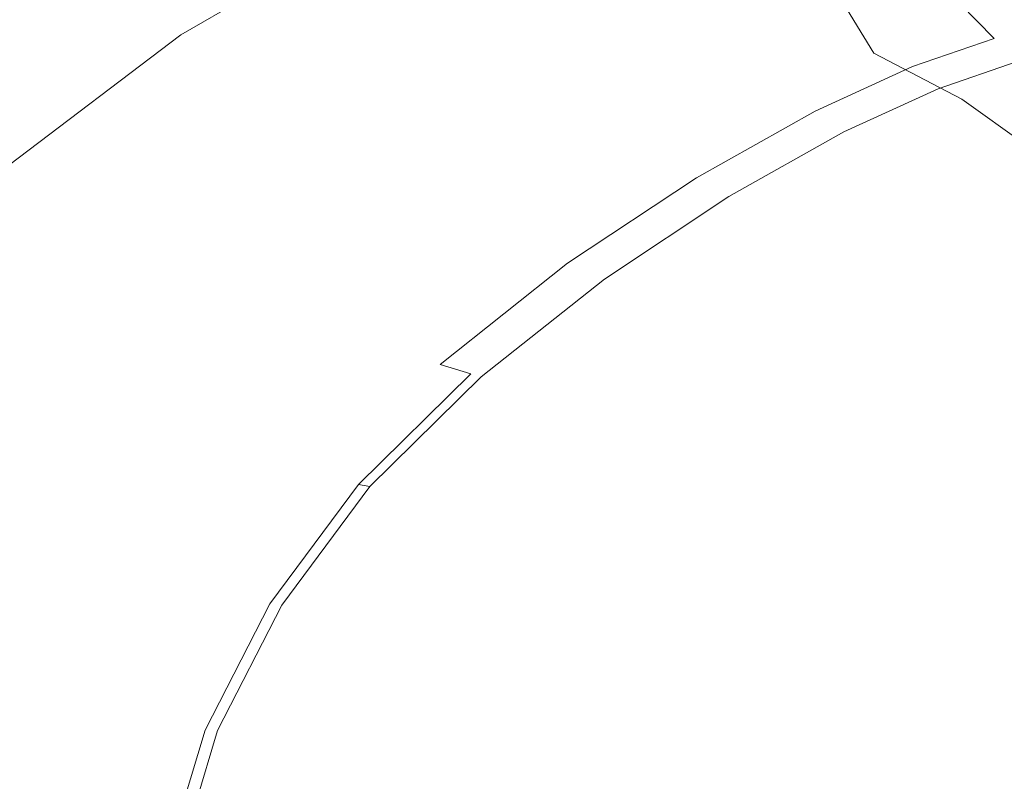
# Model space of a CAD drawing. Extents: x -290 to 290, y -392 to -7.
# Drawn here: x -161 to -66, y -158 to -84 of the extents above; entities that cross this region are included whole.
import ezdxf

# ---------------------------------------------------------------- set-up
doc = ezdxf.new("R2010")
doc.units = 0
doc.header["$LTSCALE"] = 500
doc.header["$MEASUREMENT"] = 0
doc.layers.add('NOVOTERM_CERAMIKA', color=7, linetype='Continuous')

msp = doc.modelspace()

# ---------------------------------------------------------------- linework, layer by layer
at = {"layer": 'NOVOTERM_CERAMIKA', "lineweight": 0}
for points, invisible_edges in [([(-152.849, -80.067, 52.656), (-145.449, -85.74, 40.731), (-128.61, -76.053, 40.228), (-135.181, -69.492, 52.06)], 13), ([(-164.953, -83.293, 47.732), (-146.066, -70.761, 46.992), (-138.178, -75.275, 38.983), (-156.045, -87.131, 39.649)], 15), ([(-159.493, -75.305, 64.896), (-165.037, -71.721, 75.889), (-183.793, -87.064, 76.783), (-177.628, -89.851, 65.684)], 11), ([(-118.079, -86.778, 22.585), (-128.433, -80.853, 30.685), (-113.122, -72.258, 30.199), (-104.002, -78.877, 22.221)], 15), ([(-60.398, -86.235, 50.411), (-63.472, -79.971, 62.13), (-71.081, -72.491, 62.549), (-67.669, -79.526, 50.728)], 15), ([(-92.46, -73.587, 21.971), (-84.852, -80.234, 14.779), (-95.445, -85.088, 14.927), (-104.002, -78.877, 22.221)], 15), ([(-67.669, -79.526, 50.728), (-75.23, -73.018, 50.973), (-71.17, -81.284, 39.35), (-63.958, -87.225, 39.195)], 15), ([(-152.849, -80.067, 52.656), (-159.493, -75.305, 64.896), (-177.628, -89.851, 65.684), (-170.238, -93.654, 53.33)], 11), ([(-145.04, -91.872, 31.24), (-156.045, -87.131, 39.649), (-138.178, -75.275, 38.983), (-128.433, -80.853, 30.685)], 15), ([(-79.256, -75.486, 39.432), (-74.717, -84.018, 29.589), (-67.013, -89.564, 29.551), (-71.17, -81.284, 39.35)], 15), ([(-145.449, -85.74, 40.731), (-137.639, -92.057, 30.683), (-121.683, -83.182, 30.262), (-128.61, -76.053, 40.228)], 11), ([(-88.76, -85.062, 23.252), (-94.22, -77.04, 29.734), (-106.769, -77.898, 29.928), (-100.627, -85.676, 23.428)], 15), ([(-78.763, -87.528, 23.162), (-83.661, -79.461, 29.636), (-94.22, -77.04, 29.734), (-88.76, -85.062, 23.252)], 14), ([(-75.969, -77.171, 14.701), (-70.479, -82.749, 8.714), (-78.72, -85.59, 8.723), (-84.852, -80.234, 14.779)], 15), ([(-114.71, -90.505, 23.717), (-100.627, -85.676, 23.428), (-106.769, -77.898, 29.928), (-121.683, -83.182, 30.262)], 15), ([(-118.079, -86.778, 22.585), (-104.002, -78.877, 22.221), (-95.445, -85.088, 14.927), (-108.363, -92.339, 15.172)], 15), ([(-78.763, -87.528, 23.162), (-70.292, -91.943, 23.127), (-74.717, -84.018, 29.589), (-83.661, -79.461, 29.636)], 15), ([(-60.398, -86.235, 50.411), (-67.669, -79.526, 50.728), (-63.958, -87.225, 39.195), (-57.06, -93.141, 38.988)], 15), ([(-152.849, -80.067, 52.656), (-170.238, -93.654, 53.33), (-162.006, -98.318, 41.292), (-145.449, -85.74, 40.731)], 9), ([(-84.852, -80.234, 14.779), (-78.72, -85.59, 8.723), (-88.547, -90.094, 8.788), (-95.445, -85.088, 14.927)], 15), ([(-133.348, -96.91, 23.013), (-145.04, -91.872, 31.24), (-128.433, -80.853, 30.685), (-118.079, -86.778, 22.585)], 15), ([(-63.958, -87.225, 39.195), (-71.17, -81.284, 39.35), (-67.013, -89.564, 29.551), (-60.175, -94.955, 29.479)], 15), ([(-67.185, -86.096, 4.29), (-70.479, -82.749, 8.714), (-63.253, -81.008, 8.738), (-60.297, -84.436, 4.347)], 15), ([(-164.953, -83.293, 47.732), (-156.045, -87.131, 39.649), (-173.737, -101.147, 40.321), (-183.656, -98.109, 48.483)], 15), ([(-129.765, -98.751, 24.075), (-114.71, -90.505, 23.717), (-121.683, -83.182, 30.262), (-137.639, -92.057, 30.683)], 15), ([(-67.185, -86.096, 4.29), (-75.041, -88.804, 4.258), (-78.72, -85.59, 8.723), (-70.479, -82.749, 8.714)], 7), ([(-70.292, -91.943, 23.127), (-63.002, -97.173, 23.119), (-67.013, -89.564, 29.551), (-74.717, -84.018, 29.589)], 15), ([(-108.363, -92.339, 15.172), (-95.445, -85.088, 14.927), (-88.547, -90.094, 8.788), (-100.532, -96.821, 8.934)], 15), ([(-82.721, -93.279, 19.313), (-88.76, -85.062, 23.252), (-100.627, -85.676, 23.428), (-93.794, -93.823, 19.475)], 15), ([(-73.389, -95.604, 19.225), (-78.763, -87.528, 23.162), (-88.76, -85.062, 23.252), (-82.721, -93.279, 19.313)], 15), ([(-65.538, -87.769, 1.032), (-67.185, -86.096, 4.29), (-60.297, -84.436, 4.347), (-58.819, -86.15, 1.105)], 15), ([(-145.449, -85.74, 40.731), (-162.006, -98.318, 41.292), (-153.315, -103.69, 31.143), (-137.639, -92.057, 30.683)], 15), ([(-106.929, -98.319, 19.729), (-93.794, -93.823, 19.475), (-100.627, -85.676, 23.428), (-114.71, -90.505, 23.717)], 15), ([(-75.041, -88.804, 4.258), (-84.409, -93.097, 4.273), (-88.547, -90.094, 8.788), (-78.72, -85.59, 8.723)], 15), ([(-65.538, -87.769, 1.032), (-73.201, -90.411, 0.98), (-75.041, -88.804, 4.258), (-67.185, -86.096, 4.29)], 11), ([(-145.04, -91.872, 31.24), (-161.485, -104.9, 31.802), (-173.737, -101.147, 40.321), (-156.045, -87.131, 39.649)], 15), ([(-133.348, -96.91, 23.013), (-118.079, -86.778, 22.585), (-108.363, -92.339, 15.172), (-122.375, -101.637, 15.474)], 15), ([(-73.389, -95.604, 19.225), (-65.48, -99.716, 19.195), (-70.292, -91.943, 23.127), (-78.763, -87.528, 23.162)], 11), ([(-65.538, -87.769, 1.032), (-64.989, -88.327, -1.456), (-72.588, -90.947, -1.513), (-73.201, -90.411, 0.98)], 15), ([(-73.201, -90.411, 0.98), (-82.339, -94.599, 0.971), (-84.409, -93.097, 4.273), (-75.041, -88.804, 4.258)], 11), ([(-64.344, -88.982, -12.035), (-71.868, -91.575, -12.078), (-72.588, -90.947, -11.678), (-64.989, -88.327, -11.633)], 11), ([(-64.989, -88.327, -11.633), (-72.588, -90.947, -11.678), (-72.588, -90.947, -10.867), (-64.989, -88.327, -10.822)], 15), ([(-64.989, -88.327, -1.456), (-64.989, -88.327, -3.568), (-72.588, -90.947, -3.623), (-72.588, -90.947, -1.513)], 15), ([(-64.989, -88.327, -7.715), (-72.588, -90.947, -7.765), (-72.588, -90.947, -5.754), (-64.989, -88.327, -5.701)], 15), ([(-64.989, -88.327, -5.701), (-72.588, -90.947, -5.754), (-72.588, -90.947, -3.623), (-64.989, -88.327, -3.568)], 15), ([(-64.989, -88.327, -7.715), (-64.989, -88.327, -9.469), (-72.588, -90.947, -9.516), (-72.588, -90.947, -7.765)], 15), ([(-64.989, -88.327, -9.469), (-64.989, -88.327, -10.822), (-72.588, -90.947, -10.867), (-72.588, -90.947, -9.516)], 15), ([(-64.344, -88.982, -12.035), (-62.411, -90.946, -12.156), (-69.708, -93.462, -12.197), (-71.868, -91.575, -12.078)], 15), ([(-56.548, -102.083, 23.108), (-60.175, -94.955, 29.479), (-67.013, -89.564, 29.551), (-63.002, -97.173, 23.119)], 15), ([(-120.967, -106.017, 20.036), (-106.929, -98.319, 19.729), (-114.71, -90.505, 23.717), (-129.765, -98.751, 24.075)], 15), ([(-95.834, -99.51, 4.358), (-100.532, -96.821, 8.934), (-88.547, -90.094, 8.788), (-84.409, -93.097, 4.273)], 15), ([(-73.201, -90.411, 0.98), (-72.588, -90.947, -1.513), (-81.65, -95.099, -1.53), (-82.339, -94.599, 0.971)], 15), ([(-133.348, -96.91, 23.013), (-148.467, -108.887, 23.451), (-161.485, -104.9, 31.802), (-145.04, -91.872, 31.24)], 15), ([(-71.868, -91.575, -12.078), (-80.84, -95.687, -12.092), (-81.65, -95.099, -11.692), (-72.588, -90.947, -11.678)], 11), ([(-72.588, -90.947, -11.678), (-81.65, -95.099, -11.692), (-81.65, -95.099, -10.882), (-72.588, -90.947, -10.867)], 15), ([(-72.588, -90.947, -1.513), (-72.588, -90.947, -3.623), (-81.65, -95.099, -3.64), (-81.65, -95.099, -1.53)], 15), ([(-72.588, -90.947, -7.765), (-81.65, -95.099, -7.78), (-81.65, -95.099, -5.77), (-72.588, -90.947, -5.754)], 15), ([(-72.588, -90.947, -5.754), (-81.65, -95.099, -5.77), (-81.65, -95.099, -3.64), (-72.588, -90.947, -3.623)], 15), ([(-72.588, -90.947, -7.765), (-72.588, -90.947, -9.516), (-81.65, -95.099, -9.531), (-81.65, -95.099, -7.78)], 15), ([(-72.588, -90.947, -9.516), (-72.588, -90.947, -10.867), (-81.65, -95.099, -10.882), (-81.65, -95.099, -9.531)], 15), ([(-71.868, -91.575, -12.078), (-69.708, -93.462, -12.197), (-78.411, -97.45, -12.21), (-80.84, -95.687, -12.092)], 15), ([(-62.411, -90.946, -12.156), (-58.544, -94.875, -12.129), (-65.389, -97.235, -12.166), (-69.708, -93.462, -12.197)], 15), ([(-129.765, -98.751, 24.075), (-137.639, -92.057, 30.683), (-153.315, -103.69, 31.143), (-144.548, -109.614, 24.455)], 15), ([(-122.375, -101.637, 15.474), (-108.363, -92.339, 15.172), (-100.532, -96.821, 8.934), (-113.532, -105.447, 9.131)], 15), ([(-65.48, -99.716, 19.195), (-58.676, -104.535, 19.204), (-63.002, -97.173, 23.119), (-70.292, -91.943, 23.127)], 11), ([(-93.484, -100.855, 1.025), (-95.834, -99.51, 4.358), (-84.409, -93.097, 4.273), (-82.339, -94.599, 0.971)], 13), ([(-82.721, -93.279, 19.313), (-93.794, -93.823, 19.475), (-85.596, -102.712, 17.209), (-75.497, -102.118, 17.058)], 15), ([(-73.389, -95.604, 19.225), (-82.721, -93.279, 19.313), (-75.497, -102.118, 17.058), (-66.989, -104.141, 16.972)], 15), ([(-69.708, -93.462, -12.197), (-65.389, -97.235, -12.166), (-73.552, -100.976, -12.178), (-78.411, -97.45, -12.21)], 15), ([(-106.929, -98.319, 19.729), (-97.578, -106.918, 17.433), (-85.596, -102.712, 17.209), (-93.794, -93.823, 19.475)], 15), ([(-93.484, -100.855, 1.025), (-82.339, -94.599, 0.971), (-81.65, -95.099, -1.53), (-92.701, -101.303, -1.488)], 15), ([(-91.782, -101.829, -12.063), (-92.701, -101.303, -11.662), (-81.65, -95.099, -11.692), (-80.84, -95.687, -12.092)], 13), ([(-92.701, -101.303, -11.662), (-92.701, -101.303, -10.851), (-81.65, -95.099, -10.882), (-81.65, -95.099, -11.692)], 15), ([(-92.701, -101.303, -1.488), (-81.65, -95.099, -1.53), (-81.65, -95.099, -3.64), (-92.701, -101.303, -3.601)], 15), ([(-92.701, -101.303, -7.746), (-92.701, -101.303, -5.733), (-81.65, -95.099, -5.77), (-81.65, -95.099, -7.78)], 15), ([(-92.701, -101.303, -5.733), (-92.701, -101.303, -3.601), (-81.65, -95.099, -3.64), (-81.65, -95.099, -5.77)], 15), ([(-92.701, -101.303, -7.746), (-81.65, -95.099, -7.78), (-81.65, -95.099, -9.531), (-92.701, -101.303, -9.499)], 15), ([(-92.701, -101.303, -9.499), (-81.65, -95.099, -9.531), (-81.65, -95.099, -10.882), (-92.701, -101.303, -10.851)], 15), ([(-73.389, -95.604, 19.225), (-66.989, -104.141, 16.972), (-59.779, -107.792, 16.942), (-65.48, -99.716, 19.195)], 15), ([(-91.782, -101.829, -12.063), (-80.84, -95.687, -12.092), (-78.411, -97.45, -12.21), (-89.024, -103.408, -12.183)], 15), ([(-133.348, -96.91, 23.013), (-122.375, -101.637, 15.474), (-136.251, -112.629, 15.792), (-148.467, -108.887, 23.451)], 15), ([(-108.226, -107.733, 4.49), (-113.532, -105.447, 9.131), (-100.532, -96.821, 8.934), (-95.834, -99.51, 4.358)], 15), ([(-89.024, -103.408, -12.183), (-78.411, -97.45, -12.21), (-73.552, -100.976, -12.178), (-83.508, -106.564, -12.153)], 15), ([(-58.19, -103.523, -12.113), (-65.455, -106.853, -12.123), (-73.552, -100.976, -12.178), (-65.389, -97.235, -12.166)], 15), ([(-162.006, -98.318, 41.292), (-176.877, -112.93, 41.854), (-167.388, -117.248, 31.589), (-153.315, -103.69, 31.143)], 15), ([(-120.967, -106.017, 20.036), (-110.386, -114.051, 17.695), (-97.578, -106.918, 17.433), (-106.929, -98.319, 19.729)], 15), ([(-120.967, -106.017, 20.036), (-129.765, -98.751, 24.075), (-144.548, -109.614, 24.455), (-134.749, -116.168, 20.352)], 15), ([(-105.573, -108.876, 1.122), (-108.226, -107.733, 4.49), (-95.834, -99.51, 4.358), (-93.484, -100.855, 1.025)], 13), ([(-105.573, -108.876, 1.122), (-93.484, -100.855, 1.025), (-92.701, -101.303, -1.488), (-104.689, -109.257, -1.406)], 15), ([(-103.651, -109.704, -12.007), (-104.689, -109.257, -11.605), (-92.701, -101.303, -11.662), (-91.782, -101.829, -12.063)], 13), ([(-104.689, -109.257, -11.605), (-104.689, -109.257, -10.792), (-92.701, -101.303, -10.851), (-92.701, -101.303, -11.662)], 15), ([(-104.689, -109.257, -1.406), (-92.701, -101.303, -1.488), (-92.701, -101.303, -3.601), (-104.689, -109.257, -3.524)], 15), ([(-104.689, -109.257, -7.679), (-104.689, -109.257, -5.662), (-92.701, -101.303, -5.733), (-92.701, -101.303, -7.746)], 15), ([(-104.689, -109.257, -5.662), (-104.689, -109.257, -3.524), (-92.701, -101.303, -3.601), (-92.701, -101.303, -5.733)], 15), ([(-104.689, -109.257, -7.679), (-92.701, -101.303, -7.746), (-92.701, -101.303, -9.499), (-104.689, -109.257, -9.436)], 15), ([(-104.689, -109.257, -9.436), (-92.701, -101.303, -9.499), (-92.701, -101.303, -10.851), (-104.689, -109.257, -10.792)], 15), ([(-74.315, -111.826, -12.103), (-83.508, -106.564, -12.153), (-73.552, -100.976, -12.178), (-65.455, -106.853, -12.123)], 15), ([(-122.375, -101.637, 15.474), (-113.532, -105.447, 9.131), (-126.405, -115.645, 9.349), (-136.251, -112.629, 15.792)], 15), ([(-103.651, -109.704, -12.007), (-91.782, -101.829, -12.063), (-89.024, -103.408, -12.183), (-100.536, -111.046, -12.13)], 15), ([(-75.497, -102.118, 17.058), (-85.596, -102.712, 17.209), (-75.357, -112.717, 15.769), (-66.485, -112.005, 15.632)], 15), ([(-66.989, -104.141, 16.972), (-75.497, -102.118, 17.058), (-66.485, -112.005, 15.632), (-59.015, -113.596, 15.549)], 15), ([(-97.578, -106.918, 17.433), (-85.894, -116.595, 15.963), (-75.357, -112.717, 15.769), (-85.596, -102.712, 17.209)], 15), ([(-144.548, -109.614, 24.455), (-153.315, -103.69, 31.143), (-167.388, -117.248, 31.589), (-157.816, -122.296, 24.811)], 15), ([(-100.536, -111.046, -12.13), (-89.024, -103.408, -12.183), (-83.508, -106.564, -12.153), (-94.307, -113.73, -12.106)], 15), ([(-66.989, -104.141, 16.972), (-59.015, -113.596, 15.549), (-52.686, -116.624, 15.516), (-59.779, -107.792, 16.942)], 15), ([(-148.467, -108.887, 23.451), (-162.094, -122.329, 23.85), (-176.307, -119.521, 32.309), (-161.485, -104.9, 31.802)], 15), ([(-120.967, -106.017, 20.036), (-134.749, -116.168, 20.352), (-122.962, -123.43, 17.959), (-110.386, -114.051, 17.695)], 15), ([(-108.226, -107.733, 4.49), (-120.497, -117.454, 4.645), (-126.405, -115.645, 9.349), (-113.532, -105.447, 9.131)], 15), ([(-110.386, -114.051, 17.695), (-97.163, -123.047, 16.183), (-85.894, -116.595, 15.963), (-97.578, -106.918, 17.433)], 15), ([(-83.925, -118.203, -12.065), (-94.307, -113.73, -12.106), (-83.508, -106.564, -12.153), (-74.315, -111.826, -12.103)], 15), ([(-62.831, -118.364, -12.046), (-74.315, -111.826, -12.103), (-65.455, -106.853, -12.123), (-55.716, -114.008, -12.061)], 15), ([(-105.573, -108.876, 1.122), (-117.543, -118.359, 1.242), (-120.497, -117.454, 4.645), (-108.226, -107.733, 4.49)], 9), ([(-148.467, -108.887, 23.451), (-136.251, -112.629, 15.792), (-148.757, -124.965, 16.087), (-162.094, -122.329, 23.85)], 15), ([(-105.573, -108.876, 1.122), (-104.689, -109.257, -1.406), (-116.559, -118.661, -1.302), (-117.543, -118.359, 1.242)], 15), ([(-134.749, -116.168, 20.352), (-144.548, -109.614, 24.455), (-157.816, -122.296, 24.811), (-147.117, -128.022, 20.639)], 15), ([(-103.651, -109.704, -12.007), (-115.403, -119.015, -11.939), (-116.559, -118.661, -11.534), (-104.689, -109.257, -11.605)], 11), ([(-104.689, -109.257, -11.605), (-116.559, -118.661, -11.534), (-116.559, -118.661, -10.718), (-104.689, -109.257, -10.792)], 15), ([(-104.689, -109.257, -1.406), (-104.689, -109.257, -3.524), (-116.559, -118.661, -3.427), (-116.559, -118.661, -1.302)], 15), ([(-104.689, -109.257, -7.679), (-116.559, -118.661, -7.596), (-116.559, -118.661, -5.572), (-104.689, -109.257, -5.662)], 15), ([(-104.689, -109.257, -5.662), (-116.559, -118.661, -5.572), (-116.559, -118.661, -3.427), (-104.689, -109.257, -3.524)], 15), ([(-104.689, -109.257, -7.679), (-104.689, -109.257, -9.436), (-116.559, -118.661, -9.359), (-116.559, -118.661, -7.596)], 15), ([(-104.689, -109.257, -9.436), (-104.689, -109.257, -10.792), (-116.559, -118.661, -10.718), (-116.559, -118.661, -9.359)], 15), ([(-103.651, -109.704, -12.007), (-100.536, -111.046, -12.13), (-111.935, -120.077, -12.066), (-115.403, -119.015, -11.939)], 15), ([(-100.536, -111.046, -12.13), (-94.307, -113.73, -12.106), (-105, -122.201, -12.048), (-111.935, -120.077, -12.066)], 15), ([(-136.251, -112.629, 15.792), (-126.405, -115.645, 9.349), (-138.007, -127.09, 9.558), (-148.757, -124.965, 16.087)], 15), ([(-71.116, -127.647, 14.454), (-62.404, -124.209, 14.296), (-75.357, -112.717, 15.769), (-85.894, -116.595, 15.963)], 15), ([(-70.637, -123.949, -12.016), (-83.925, -118.203, -12.065), (-74.315, -111.826, -12.103), (-62.831, -118.364, -12.046)], 15), ([(-55.079, -123.368, 14.178), (-66.485, -112.005, 15.632), (-75.357, -112.717, 15.769), (-62.404, -124.209, 14.296)], 15), ([(-48.918, -124.421, 14.102), (-59.015, -113.596, 15.549), (-66.485, -112.005, 15.632), (-55.079, -123.368, 14.178)], 15), ([(-110.386, -114.051, 17.695), (-122.962, -123.43, 17.959), (-108.23, -131.477, 16.4), (-97.163, -123.047, 16.183)], 15), ([(-83.925, -118.203, -12.065), (-93.441, -125.741, -12.017), (-105, -122.201, -12.048), (-94.307, -113.73, -12.106)], 15), ([(-134.749, -116.168, 20.352), (-147.117, -128.022, 20.639), (-134.248, -134.372, 18.191), (-122.962, -123.43, 17.959)], 15), ([(-120.497, -117.454, 4.645), (-131.558, -128.364, 4.8), (-138.007, -127.09, 9.558), (-126.405, -115.645, 9.349)], 15), ([(-168.325, -135.999, 25.098), (-157.816, -122.296, 24.811), (-167.388, -117.248, 31.589), (-178.534, -131.896, 31.972)], 15), ([(-117.543, -118.359, 1.242), (-128.333, -129.002, 1.365), (-131.558, -128.364, 4.8), (-120.497, -117.454, 4.645)], 14), ([(-80.439, -133.2, 14.629), (-71.116, -127.647, 14.454), (-85.894, -116.595, 15.963), (-97.163, -123.047, 16.183)], 15), ([(-117.543, -118.359, 1.242), (-116.559, -118.661, -1.302), (-127.258, -129.214, -1.195), (-128.333, -129.002, 1.365)], 15), ([(-70.637, -123.949, -12.016), (-79.096, -130.235, -11.982), (-93.441, -125.741, -12.017), (-83.925, -118.203, -12.065)], 15), ([(-70.637, -123.949, -12.016), (-62.831, -118.364, -12.046), (-50.445, -125.349, -11.992), (-55.691, -130.453, -11.969)], 15), ([(-115.403, -119.015, -11.939), (-125.996, -129.463, -11.874), (-127.258, -129.214, -11.466), (-116.559, -118.661, -11.534)], 11), ([(-116.559, -118.661, -11.534), (-127.258, -129.214, -11.466), (-127.258, -129.214, -10.647), (-116.559, -118.661, -10.718)], 13), ([(-116.559, -118.661, -1.302), (-116.559, -118.661, -3.427), (-127.258, -129.214, -3.328), (-127.258, -129.214, -1.195)], 15), ([(-116.559, -118.661, -7.596), (-127.258, -129.214, -7.513), (-127.258, -129.214, -5.482), (-116.559, -118.661, -5.572)], 15), ([(-116.559, -118.661, -5.572), (-127.258, -129.214, -5.482), (-127.258, -129.214, -3.328), (-116.559, -118.661, -3.427)], 15), ([(-116.559, -118.661, -7.596), (-116.559, -118.661, -9.359), (-127.258, -129.214, -9.283), (-127.258, -129.214, -7.513)], 15), ([(-116.559, -118.661, -9.359), (-116.559, -118.661, -10.718), (-127.258, -129.214, -10.647), (-127.258, -129.214, -9.283)], 15), ([(-115.403, -119.015, -11.939), (-111.935, -120.077, -12.066), (-122.21, -130.212, -12.004), (-125.996, -129.463, -11.874)], 15), ([(-111.935, -120.077, -12.066), (-105, -122.201, -12.048), (-114.638, -131.708, -11.992), (-122.21, -130.212, -12.004)], 15), ([(-93.441, -125.741, -12.017), (-102.018, -134.202, -11.972), (-114.638, -131.708, -11.992), (-105, -122.201, -12.048)], 15), ([(-172.888, -136.853, 24.156), (-162.094, -122.329, 23.85), (-148.757, -124.965, 16.087), (-158.663, -138.294, 16.319)], 15), ([(-156.914, -140.83, 20.854), (-147.117, -128.022, 20.639), (-157.816, -122.296, 24.811), (-168.325, -135.999, 25.098)], 15), ([(-80.439, -133.2, 14.629), (-97.163, -123.047, 16.183), (-108.23, -131.477, 16.4), (-89.599, -140.386, 14.799)], 15), ([(-122.962, -123.43, 17.959), (-134.248, -134.372, 18.191), (-118.165, -141.29, 16.585), (-108.23, -131.477, 16.4)], 15), ([(-70.637, -123.949, -12.016), (-55.691, -130.453, -11.969), (-63.804, -135.219, -11.947), (-79.096, -130.235, -11.982)], 15), ([(-158.663, -138.294, 16.319), (-148.757, -124.965, 16.087), (-138.007, -127.09, 9.558), (-147.197, -139.455, 9.73)], 15), ([(-55.23, -138.91, 13.013), (-48.48, -135.961, 12.891), (-62.404, -124.209, 14.296), (-71.116, -127.647, 14.454)], 15), ([(-79.096, -130.235, -11.982), (-86.707, -137.238, -11.949), (-102.018, -134.202, -11.972), (-93.441, -125.741, -12.017)], 15), ([(-140.318, -140.152, 4.931), (-147.197, -139.455, 9.73), (-138.007, -127.09, 9.558), (-131.558, -128.364, 4.8)], 15), ([(-62.462, -143.478, 13.145), (-55.23, -138.91, 13.013), (-71.116, -127.647, 14.454), (-80.439, -133.2, 14.629)], 15), ([(-156.914, -140.83, 20.854), (-143.188, -146.194, 18.354), (-134.248, -134.372, 18.191), (-147.117, -128.022, 20.639)], 15), ([(-136.879, -140.5, 1.471), (-140.318, -140.152, 4.931), (-131.558, -128.364, 4.8), (-128.333, -129.002, 1.365)], 7), ([(-136.879, -140.5, 1.471), (-128.333, -129.002, 1.365), (-127.258, -129.214, -1.195), (-135.732, -140.617, -1.104)], 13), ([(-134.386, -140.753, -11.826), (-135.732, -140.617, -11.416), (-127.258, -129.214, -11.466), (-125.996, -129.463, -11.874)], 13), ([(-135.732, -140.617, -11.416), (-135.732, -140.617, -10.594), (-127.258, -129.214, -10.647), (-127.258, -129.214, -11.466)], 15), ([(-135.732, -140.617, -1.104), (-127.258, -129.214, -1.195), (-127.258, -129.214, -3.328), (-135.732, -140.617, -3.246)], 13), ([(-135.732, -140.617, -7.448), (-135.732, -140.617, -5.408), (-127.258, -129.214, -5.482), (-127.258, -129.214, -7.513)], 11), ([(-135.732, -140.617, -5.408), (-135.732, -140.617, -3.246), (-127.258, -129.214, -3.328), (-127.258, -129.214, -5.482)], 11), ([(-135.732, -140.617, -7.448), (-127.258, -129.214, -7.513), (-127.258, -129.214, -9.283), (-135.732, -140.617, -9.224)], 13), ([(-135.732, -140.617, -9.224), (-127.258, -129.214, -9.283), (-127.258, -129.214, -10.647), (-135.732, -140.617, -10.594)], 13), ([(-134.386, -140.753, -11.826), (-125.996, -129.463, -11.874), (-122.21, -130.212, -12.004), (-130.348, -141.162, -11.959)], 15), ([(-130.348, -141.162, -11.959), (-122.21, -130.212, -12.004), (-114.638, -131.708, -11.992), (-122.272, -141.98, -11.952)], 15), ([(-79.096, -130.235, -11.982), (-63.804, -135.219, -11.947), (-71.061, -140.361, -11.928), (-86.707, -137.238, -11.949)], 15), ([(-89.599, -140.386, 14.799), (-108.23, -131.477, 16.4), (-118.165, -141.29, 16.585), (-97.824, -148.724, 14.941)], 15), ([(-108.812, -143.343, -11.939), (-122.272, -141.98, -11.952), (-114.638, -131.708, -11.992), (-102.018, -134.202, -11.972)], 15), ([(-62.462, -143.478, 13.145), (-80.439, -133.2, 14.629), (-89.599, -140.386, 14.799), (-69.574, -149.305, 13.271)], 15), ([(-143.188, -146.194, 18.354), (-126.034, -151.894, 16.708), (-118.165, -141.29, 16.585), (-134.248, -134.372, 18.191)], 15), ([(-91.967, -144.974, -11.925), (-108.812, -143.343, -11.939), (-102.018, -134.202, -11.972), (-86.707, -137.238, -11.949)], 15), ([(-63.804, -135.219, -11.947), (-49.133, -140.839, -11.919), (-58.511, -142.888, -11.915), (-71.061, -140.361, -11.928)], 15), ([(-164.04, -154.353, 21.008), (-156.914, -140.83, 20.854), (-168.325, -135.999, 25.098), (-175.969, -150.466, 25.316)], 15), ([(-180.739, -152.188, 24.378), (-172.888, -136.853, 24.156), (-158.663, -138.294, 16.319), (-165.868, -152.367, 16.492)], 15), ([(-91.967, -144.974, -11.925), (-86.707, -137.238, -11.949), (-71.061, -140.361, -11.928), (-73.736, -146.593, -11.912)], 15), ([(-165.868, -152.367, 16.492), (-158.663, -138.294, 16.319), (-147.197, -139.455, 9.73), (-153.882, -152.512, 9.864)], 15), ([(-146.69, -152.598, 5.038), (-153.882, -152.512, 9.864), (-147.197, -139.455, 9.73), (-140.318, -140.152, 4.931)], 15), ([(-143.095, -152.642, 1.559), (-146.69, -152.598, 5.038), (-140.318, -140.152, 4.931), (-136.879, -140.5, 1.471)], 7), ([(-164.04, -154.353, 21.008), (-149.69, -158.676, 18.461), (-143.188, -146.194, 18.354), (-156.914, -140.83, 20.854)], 15), ([(-143.095, -152.642, 1.559), (-136.879, -140.5, 1.471), (-135.732, -140.617, -1.104), (-141.896, -152.656, -1.028)], 15), ([(-140.489, -152.673, -11.793), (-141.896, -152.656, -11.381), (-135.732, -140.617, -11.416), (-134.386, -140.753, -11.826)], 13), ([(-141.896, -152.656, -11.381), (-141.896, -152.656, -10.556), (-135.732, -140.617, -10.594), (-135.732, -140.617, -11.416)], 15), ([(-141.896, -152.656, -1.028), (-135.732, -140.617, -1.104), (-135.732, -140.617, -3.246), (-141.896, -152.656, -3.18)], 15), ([(-141.896, -152.656, -7.399), (-141.896, -152.656, -5.351), (-135.732, -140.617, -5.408), (-135.732, -140.617, -7.448)], 15), ([(-141.896, -152.656, -5.351), (-141.896, -152.656, -3.18), (-135.732, -140.617, -3.246), (-135.732, -140.617, -5.408)], 15), ([(-141.896, -152.656, -7.399), (-135.732, -140.617, -7.448), (-135.732, -140.617, -9.224), (-141.896, -152.656, -9.181)], 15), ([(-141.896, -152.656, -9.181), (-135.732, -140.617, -9.224), (-135.732, -140.617, -10.594), (-141.896, -152.656, -10.556)], 15), ([(-140.489, -152.673, -11.793), (-134.386, -140.753, -11.826), (-130.348, -141.162, -11.959), (-136.267, -152.724, -11.928)], 15), ([(-69.574, -149.305, 13.271), (-89.599, -140.386, 14.799), (-97.824, -148.724, 14.941), (-75.96, -156.032, 13.373)], 15), ([(-73.736, -146.593, -11.912), (-71.061, -140.361, -11.928), (-58.511, -142.888, -11.915), (-55.004, -147.561, -11.903)], 15), ([(-136.267, -152.724, -11.928), (-130.348, -141.162, -11.959), (-122.272, -141.98, -11.952), (-127.825, -152.826, -11.924)], 15), ([(-113.754, -152.995, -11.916), (-127.825, -152.826, -11.924), (-122.272, -141.98, -11.952), (-108.812, -143.343, -11.939)], 15), ([(-104.339, -157.734, 15.03), (-97.824, -148.724, 14.941), (-118.165, -141.29, 16.585), (-126.034, -151.894, 16.708)], 15), ([(-95.709, -153.219, -11.907), (-113.754, -152.995, -11.916), (-108.812, -143.343, -11.939), (-91.967, -144.974, -11.925)], 15), ([(-62.462, -143.478, 13.145), (-69.574, -149.305, 13.271), (-50.658, -157.379, 11.929), (-45.483, -152.848, 11.842)], 15), ([(-95.709, -153.219, -11.907), (-91.967, -144.974, -11.925), (-73.736, -146.593, -11.912), (-75.348, -153.482, -11.899)], 15), ([(-149.69, -158.676, 18.461), (-131.757, -163.089, 16.783), (-126.034, -151.894, 16.708), (-143.188, -146.194, 18.354)], 15), ([(-75.348, -153.482, -11.899), (-73.736, -146.593, -11.912), (-55.004, -147.561, -11.903), (-53.846, -153.787, -11.893)], 15), ([(-81.019, -163.301, 13.436), (-75.96, -156.032, 13.373), (-97.824, -148.724, 14.941), (-104.339, -157.734, 15.03)], 15), ([(-69.574, -149.305, 13.271), (-75.96, -156.032, 13.373), (-55.309, -162.572, 11.999), (-50.658, -157.379, 11.929)], 15), ([(-165.868, -152.367, 16.492), (-153.882, -152.512, 9.864), (-157.967, -166.028, 9.963), (-170.271, -166.937, 16.611)], 15), ([(-146.69, -152.598, 5.038), (-150.585, -165.483, 5.121), (-157.967, -166.028, 9.963), (-153.882, -152.512, 9.864)], 15), ([(-109.077, -167.246, 15.08), (-104.339, -157.734, 15.03), (-126.034, -151.894, 16.708), (-131.757, -163.089, 16.783)], 15), ([(-143.095, -152.642, 1.559), (-146.893, -165.211, 1.629), (-150.585, -165.483, 5.121), (-146.69, -152.598, 5.038)], 14), ([(-143.095, -152.642, 1.559), (-141.896, -152.656, -1.028), (-145.663, -165.12, -0.969), (-146.893, -165.211, 1.629)], 15), ([(-140.489, -152.673, -11.793), (-144.219, -165.013, -11.771), (-145.663, -165.12, -11.358), (-141.896, -152.656, -11.381)], 11), ([(-141.896, -152.656, -11.381), (-145.663, -165.12, -11.358), (-145.663, -165.12, -10.53), (-141.896, -152.656, -10.556)], 15), ([(-141.896, -152.656, -1.028), (-141.896, -152.656, -3.18), (-145.663, -165.12, -3.129), (-145.663, -165.12, -0.969)], 15), ([(-141.896, -152.656, -7.399), (-145.663, -165.12, -7.363), (-145.663, -165.12, -5.308), (-141.896, -152.656, -5.351)], 15), ([(-141.896, -152.656, -5.351), (-145.663, -165.12, -5.308), (-145.663, -165.12, -3.129), (-141.896, -152.656, -3.18)], 15), ([(-141.896, -152.656, -7.399), (-141.896, -152.656, -9.181), (-145.663, -165.12, -9.151), (-145.663, -165.12, -7.363)], 15), ([(-141.896, -152.656, -9.181), (-141.896, -152.656, -10.556), (-145.663, -165.12, -10.53), (-145.663, -165.12, -9.151)], 15), ([(-140.489, -152.673, -11.793), (-136.267, -152.724, -11.928), (-139.885, -164.694, -11.908), (-144.219, -165.013, -11.771)], 15), ([(-136.267, -152.724, -11.928), (-127.825, -152.826, -11.924), (-131.218, -164.054, -11.906), (-139.885, -164.694, -11.908)], 15), ([(-113.754, -152.995, -11.916), (-116.774, -162.987, -11.901), (-131.218, -164.054, -11.906), (-127.825, -152.826, -11.924)], 15), ([(-95.709, -153.219, -11.907), (-98.766, -161.75, -11.897), (-116.774, -162.987, -11.901), (-113.754, -152.995, -11.916)], 15), ([(-95.709, -153.219, -11.907), (-75.348, -153.482, -11.899), (-79.411, -160.596, -11.892), (-98.766, -161.75, -11.897)], 15), ([(-164.04, -154.353, 21.008), (-168.395, -168.353, 21.108), (-153.664, -171.599, 18.524), (-149.69, -158.676, 18.461)], 15), ([(-75.348, -153.482, -11.899), (-53.846, -153.787, -11.893), (-60.126, -160.199, -11.888), (-79.411, -160.596, -11.892)], 15), ([(-81.019, -163.301, 13.436), (-58.992, -168.182, 12.04), (-55.309, -162.572, 11.999), (-75.96, -156.032, 13.373)], 15)]:
    msp.add_3dface(points, dxfattribs=dict(at, invisible_edges=invisible_edges))

doc.saveas('drawing.dxf')
